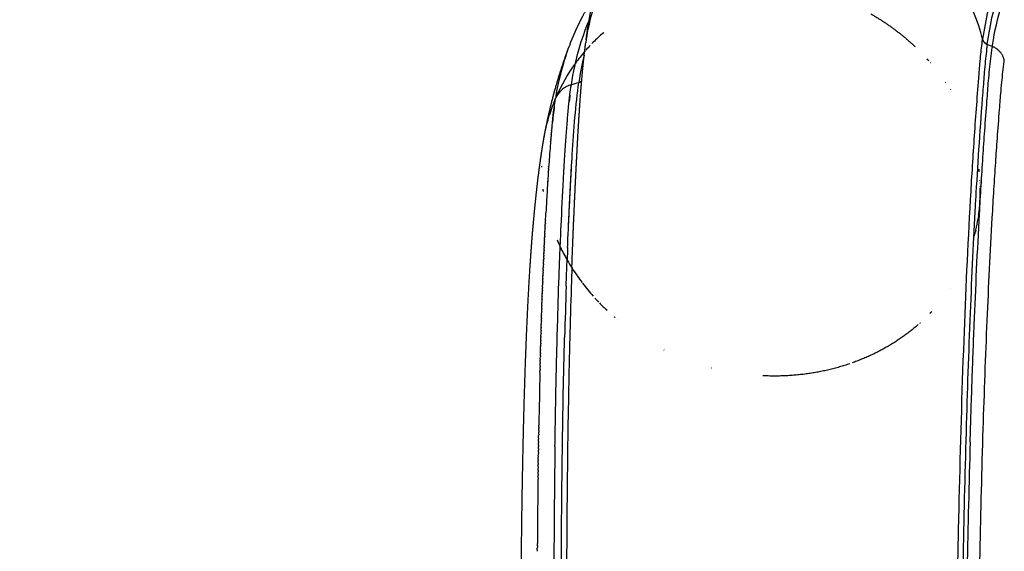
# Model space of a CAD drawing. Units: millimetres. Extents: x -3426 to 23375, y -194 to 17657.
# Drawn here: x 8740 to 8987, y 12571 to 12705 of the extents above; entities that cross this region are included whole.
import ezdxf

# ---------------------------------------------------------------- set-up
doc = ezdxf.new("R2010")
doc.units = ezdxf.units.MM
doc.dimstyles.new('Qitele', dxfattribs={"dimscale": 85, "dimtxt": 4, "dimasz": 5, "dimexe": 4, "dimexo": 0, "dimgap": 3, "dimtad": 1, "dimdec": 0, "dimrnd": 10, "dimzin": 1, "dimtxsty": 'Standard', "dimblk": 'OBLIQUE', "dimcen": 5, "dimdle": 4, "dimclrd": 256, "dimclre": 256, "dimclrt": 256, "dimadec": 0, "dimazin": 0, "dimtfac": 1, "dimtdec": 0, "dimtmove": 0, "dimatfit": 3, "dimldrblk": 'OBLIQUE', "dimfxl": 6, "dimfxlon": 1, "dimlwd": 40, "dimlwe": 30, "dimarcsym": 0})

# ---------------------------------------------------------------- blocks, each defined once
blk = doc.blocks.new('_Oblique')
at = {"color": 0, "linetype": 'ByBlock', "lineweight": -2}
blk.add_line((-0.5, -0.5), (0.5, 0.5), dxfattribs=at)
blk = doc.blocks.new('*D9')
at = {"lineweight": 30, "transparency": 16777216}
for p, q in [((4477.45, 14863.5), (4477.45, 15713.5)), ((16431.95, 14863.5), (16431.95, 15713.5))]:
    blk.add_line(p, q, dxfattribs=at)
at = {"lineweight": 40, "transparency": 16777216}
blk.add_line((4137.45, 15373.5), (16771.95, 15373.5), dxfattribs=at)
at = {"layer": 'Defpoints', "color": 0, "transparency": 16777216}
for p in [(16431.95, 15373.5), (4477.45, 7553.62), (16431.95, 7239.15)]:
    blk.add_point(p, dxfattribs=at)
at = {"lineweight": 40, "transparency": 16777216, "xscale": 425, "yscale": 425, "zscale": 425, "rotation": 180}
blk.add_blockref('_Oblique', (4477.45, 15373.5), dxfattribs=at)
at = {"lineweight": 40, "transparency": 16777216, "xscale": 425, "yscale": 425, "zscale": 425}
blk.add_blockref('_Oblique', (16431.95, 15373.5), dxfattribs=at)
at = {"transparency": 16777216, "insert": (10454.7, 15850.51), "char_height": 425, "attachment_point": 5}
blk.add_mtext('11950', dxfattribs=at)
blk = doc.blocks.new('*D10')
at = {"lineweight": 30, "transparency": 16777216}
for p, q in [((2977.45, 15999.04), (2977.45, 16849.04)), ((17931.95, 15999.04), (17931.95, 16849.04))]:
    blk.add_line(p, q, dxfattribs=at)
at = {"lineweight": 40, "transparency": 16777216}
blk.add_line((2637.45, 16509.04), (18271.95, 16509.04), dxfattribs=at)
at = {"layer": 'Defpoints', "color": 0, "transparency": 16777216}
for p in [(17931.95, 16509.04), (2977.45, 8160.51), (17931.95, 8080.75)]:
    blk.add_point(p, dxfattribs=at)
at = {"lineweight": 40, "transparency": 16777216, "xscale": 425, "yscale": 425, "zscale": 425, "rotation": 180}
blk.add_blockref('_Oblique', (2977.45, 16509.04), dxfattribs=at)
at = {"lineweight": 40, "transparency": 16777216, "xscale": 425, "yscale": 425, "zscale": 425}
blk.add_blockref('_Oblique', (17931.95, 16509.04), dxfattribs=at)
at = {"transparency": 16777216, "insert": (10454.7, 16986.05), "char_height": 425, "attachment_point": 5}
blk.add_mtext('14950', dxfattribs=at)
blk = doc.blocks.new('*D11')
at = {"lineweight": 40, "transparency": 16777216}
blk.add_line((1334.19, 15266.2), (1334.19, 813.37), dxfattribs=at)
at = {"lineweight": 30, "transparency": 16777216}
for p, q in [((1844.19, 14926.2), (994.19, 14926.2)), ((1844.19, 1153.37), (994.19, 1153.37))]:
    blk.add_line(p, q, dxfattribs=at)
at = {"layer": 'Defpoints', "color": 0, "transparency": 16777216}
for p in [(8873.26, 14926.2), (1334.19, 1153.37), (7356.19, 1153.37)]:
    blk.add_point(p, dxfattribs=at)
at = {"lineweight": 40, "transparency": 16777216, "xscale": 425, "yscale": 425, "zscale": 425}
for p, rotation in [((1334.19, 14926.2), 90), ((1334.19, 1153.37), 270)]:
    blk.add_blockref('_Oblique', p, dxfattribs=dict(at, rotation=rotation))
at = {"transparency": 16777216, "insert": (857.18, 8152.26), "char_height": 425, "attachment_point": 5, "rotation": 90}
blk.add_mtext('13770', dxfattribs=at)

msp = doc.modelspace()

# ---------------------------------------------------------------- linework, layer by layer
for p, q in [((8984.37, 12697.91), (8983.1, 12698.42)), ((8877.56, 12640.85), (8877.56, 12640.86)), ((8877.5, 12639.33), (8877.5, 12639.34)), ((8877.53, 12640.09), (8877.53, 12640.1)), ((8878.79, 12639.89), (8878.79, 12639.89)), ((8878.82, 12640.67), (8878.82, 12640.66))]:
    msp.add_line(p, q)
for centre, radius, start, end in [((8918.02, 12665.59), 47.49, 131.7557, 135.8975), ((8943.45, 12673.24), 69.75, 159.1863, 159.1892), ((8935.86, 12676.13), 61.63, 158.6859, 159.1911), ((8917.36, 12666.23), 46.57, 136.6845, 138.6517), ((8939.69, 12674.84), 65.67, 161.7243, 167.6145), ((8916.75, 12666.75), 45.76, 139.1737, 143.8493), ((8915.61, 12667.55), 44.37, 143.8665, 156.6128), ((8926.87, 12657.3), 55.66, 41.6741, 42.3477), ((8927.14, 12657.53), 55.3, 40.9423, 40.9626), ((8880.54, 12682.13), 6.46, 117.6652, 121.5016), ((8829.73, 12853.05), 171.86, 286.5751, 287.2305), ((8880, 12690.74), 1.98, 288.576, 312.9965), ((8880.05, 12690.66), 1.89, 300.3857, 308.9277), ((10954.89, 12536.13), 1979.9, 175.54262, 175.5432), ((8951.12, 12672.4), 77.36, 169.6019, 170.6929), ((9003.62, 12670.45), 126.15, 173.0522, 173.79), ((8914.86, 12667.9), 43.54, 156.9997, 162.8434), ((9010.59, 12664.52), 137.35, 172.31, 174.1656), ((8914.76, 12667.93), 43.44, 163.2121, 163.2143), ((8914.77, 12667.93), 43.44, 166.9113, 166.9145), ((8914.76, 12667.93), 43.44, 166.5403, 166.5434), ((8914.76, 12667.93), 43.43, 166.1695, 166.1725), ((8914.76, 12667.93), 43.43, 165.7989, 165.8019), ((8914.75, 12667.93), 43.43, 165.4286, 165.4314), ((8914.75, 12667.93), 43.43, 164.6913, 165.0585), ((8914.75, 12667.93), 43.43, 165.0585, 165.0612), ((8914.75, 12667.93), 43.43, 164.6886, 164.6913), ((8914.75, 12667.93), 43.43, 164.319, 164.3216), ((8914.75, 12667.93), 43.43, 163.9498, 163.9522), ((8914.76, 12667.93), 43.43, 163.5808, 163.5831), ((8914.82, 12667.92), 43.5, 169.141, 169.1447), ((8914.81, 12667.92), 43.49, 168.769, 168.7727), ((8914.8, 12667.92), 43.48, 168.3972, 168.4007), ((8914.79, 12667.92), 43.47, 168.0255, 168.029), ((8914.78, 12667.92), 43.46, 167.6539, 167.6573), ((8914.77, 12667.93), 43.45, 167.2825, 167.2858), ((9284.15, 12639.31), 412.07, 175.2213, 175.9621), ((9180.31, 12644.79), 308.1, 175.9604, 176.8137), ((9375.5, 12632.42), 503.68, 176.1954, 176.6209), ((8935.97, 12661.72), 45.39, 6.043, 6.8349), ((8936.5, 12661.77), 44.85, 3.1882, 3.2721), ((8936.56, 12661.77), 44.79, 2.7989, 2.8766), ((8936.62, 12661.78), 44.73, 2.4086, 2.4813), ((8936.68, 12661.78), 44.68, 2.0174, 2.0861), ((8936.73, 12661.78), 44.62, 1.6254, 1.691), ((9766.81, 12609.75), 895.65, 176.66108, 176.96551), ((8937.35, 12661.78), 44.01, 352.0021, 0.9176), ((8936.79, 12661.78), 44.57, 1.2326, 1.2961), ((10988.71, 12543.96), 2119.31, 176.94691, 176.94801), ((10033.08, 12594.89), 1162.33, 177.10495, 177.10703), ((10029.31, 12595.09), 1158.56, 177.07303, 177.07427), ((8937.85, 12661.71), 43.5, 347.0454, 350.7516), ((10048.83, 12594.12), 1178.11, 177.23308, 177.23858), ((10044.79, 12594.31), 1174.05, 177.20098, 177.20561), ((10040.81, 12594.51), 1170.07, 177.16892, 177.1727), ((10036.91, 12594.7), 1166.16, 177.13691, 177.13983), ((8937.92, 12661.7), 43.43, 344.9692, 346.179), ((10065.73, 12593.32), 1195.02, 177.36193, 177.37091), ((10061.4, 12593.52), 1190.69, 177.32966, 177.33776), ((10057.14, 12593.72), 1186.42, 177.29742, 177.30466), ((10052.95, 12593.92), 1182.23, 177.26523, 177.2716), ((8920.94, 12669.13), 49.81, 203.3281, 205.4738), ((8937.89, 12661.71), 43.46, 342.0542, 342.0773), ((8937.92, 12661.7), 43.43, 343.7209, 343.9163), ((8937.92, 12661.7), 43.43, 344.1372, 344.3031), ((8937.92, 12661.7), 43.43, 344.5533, 344.6768), ((8921.84, 12669.57), 50.82, 205.5857, 209.68), ((10255.62, 12590.64), 1378.98, 177.63486, 177.76535), ((8922.81, 12670.11), 51.93, 209.7287, 212.3274), ((8923.52, 12670.57), 52.77, 212.343, 214.7839), ((10300.32, 12588.97), 1423.71, 178.00344, 178.00392), ((10556.99, 12582.54), 1679.17, 178.06907, 178.50879), ((8924.2, 12671.04), 53.59, 214.8907, 217.0599), ((8924.86, 12671.54), 54.43, 217.2753, 219.5465), ((10527.55, 12581.44), 1651.06, 178.04405, 178.48862), ((8925.44, 12672.02), 55.18, 219.5558, 221.6762), ((8936.55, 12662.42), 44.98, 325.833, 325.8882), ((8926.06, 12672.57), 56.01, 222.3484, 223.7436), ((8926.62, 12673.11), 56.79, 224.0149, 226.729), ((8935.08, 12663.62), 46.88, 315.9048, 316.6858), ((8927.63, 12674.23), 58.3, 230.0898, 230.1127), ((10774.98, 12576.58), 1897.25, 178.50015, 178.5014), ((10749, 12575.31), 1872.6, 178.47961, 178.4807), ((8929.47, 12676.97), 61.6, 243.4563, 243.5197), ((11048.11, 12563.59), 2177.87, 178.61531, 178.96229), ((8929.86, 12677.9), 62.61, 255.2323, 255.2894), ((11819.84, 12551.56), 2949.7, 179.26416, 179.57018), ((12116.71, 12554.99), 3239.17, 179.53848, 179.54186)]:
    msp.add_arc(centre, radius, start, end)
for points, weights, degree, knots in [([(8882.45, 12699.53), (8882.68, 12701.22), (8882.94, 12702.92), (8883.24, 12704.61), (8883.56, 12706.47), (8883.92, 12708.33), (8884.32, 12710.17), (8885.1, 12713.72), (8886.03, 12717.23), (8887.13, 12720.69), (8888.49, 12724.97), (8890.08, 12729.09), (8891.89, 12733.05), (8892.91, 12735.29), (8894.01, 12737.49), (8895.19, 12739.65), (8898.42, 12745.61), (8902.22, 12751.26), (8906.51, 12756.62), (8908.6, 12759.24), (8910.8, 12761.77), (8915.35, 12766.62), (8917.69, 12768.94), (8920.1, 12771.18), (8924.78, 12775.53), (8929.75, 12779.59), (8934.93, 12783.41), (8939.94, 12787.12), (8945.19, 12790.62), (8950.61, 12793.96), (8952.87, 12795.36), (8955.16, 12796.73), (8957.46, 12798.07), (8960.65, 12799.91), (8963.86, 12801.71), (8967.1, 12803.45), (8972.68, 12806.47), (8978.48, 12809.42), (8984.48, 12812.36), (8990.38, 12815.25), (8996.48, 12818.13), (9002.78, 12821.02), (9008.99, 12823.87), (9015.4, 12826.74), (9021.99, 12829.65), (9025.29, 12831.11), (9028.6, 12832.56), (9031.91, 12834), (9035.29, 12835.47), (9038.67, 12836.94), (9042.05, 12838.4), (9048.86, 12841.35), (9055.82, 12844.34), (9062.92, 12847.39), (9070.11, 12850.48), (9077.3, 12853.58), (9084.49, 12856.68), (9091.89, 12859.87), (9099.28, 12863.07), (9106.66, 12866.29), (9110.42, 12867.93), (9114.18, 12869.57), (9117.94, 12871.22), (9121.73, 12872.88), (9125.51, 12874.55), (9129.3, 12876.23), (9131.21, 12877.07), (9133.11, 12877.92), (9135.02, 12878.76), (9136.93, 12879.61), (9138.85, 12880.46), (9140.76, 12881.32), (9144.59, 12883.02), (9148.42, 12884.74), (9152.24, 12886.47)], [1, 0.999896399947, 0.999896399947, 1, 0.999835103648, 0.999835103648, 1, 0.999290673578, 0.999290673578, 1, 1, 1, 1, 0.999603782931, 0.999603782931, 1, 1, 1, 1, 1, 1, 1, 1, 1, 1, 1, 1, 1, 1, 1, 0.999938139983, 0.999938139983, 1, 0.99991910783, 0.99991910783, 1, 1, 1, 1, 1, 1, 1, 1, 1, 1, 0.999998453069, 0.999998453069, 1, 0.99999928825, 0.99999928825, 1, 1, 1, 1, 0.999999864102, 0.999999864102, 1, 0.999998847023, 0.999998847023, 1, 0.999999507104, 0.999999507104, 1, 0.999999322651, 0.999999322651, 1, 0.999999856111, 0.999999856111, 1, 0.999999688944, 0.999999688944, 1, 0.999998263614, 0.999998263614, 1], 3, [0, 0, 0, 0, 5.141659, 5.141659, 5.141659, 10.812784, 10.812784, 10.812784, 21.704259, 21.704259, 21.704259, 42.186659, 42.186659, 42.186659, 49.562463, 49.562463, 49.562463, 80.947326, 80.947326, 80.947326, 96.298484, 96.298484, 111.375174, 111.375174, 111.375174, 140.746003, 140.746003, 140.746003, 169.222317, 169.222317, 169.222317, 177.209926, 177.209926, 177.209926, 188.247281, 188.247281, 188.247281, 215.457808, 215.457808, 215.457808, 242.215549, 242.215549, 242.215549, 268.607293, 268.607293, 268.607293, 279.445816, 279.445816, 279.445816, 290.498767, 290.498767, 290.498767, 316.405439, 316.405439, 316.405439, 339.89638, 339.89638, 339.89638, 364.056449, 364.056449, 364.056449, 376.364221, 376.364221, 376.364221, 388.780685, 388.780685, 388.780685, 395.040157, 395.040157, 395.040157, 401.319696, 401.319696, 401.319696, 413.907187, 413.907187, 413.907187, 413.907187]), ([(8878.65, 12699.04), (8879.04, 12700.02), (8879.46, 12700.98), (8879.94, 12702.1), (8880.47, 12703.2), (8880.99, 12704.3), (8881.56, 12705.38), (8882.68, 12707.54), (8883.96, 12709.61), (8884.14, 12709.9), (8884.33, 12710.19)], [1, 0.99988380157, 1, 0.999839584754, 1, 0.999835480854, 1, 0.999350022558, 1, 0.999987361089, 1], 2, [0, 0, 0, 2.10286, 2.10286, 4.542979, 4.542979, 6.978079, 6.978079, 11.839582, 11.839582, 12.525888, 12.525888, 12.525888]), ([(8872.16, 12676.44), (8872.85, 12679.99), (8873.72, 12683.5), (8874.64, 12687.21), (8875.78, 12690.87), (8876.83, 12694.22), (8878.06, 12697.51)], [1, 0.999653786311, 1, 0.999566830342, 1, 0.9996126492, 1], 2, [0, 0, 0, 7.229954, 7.229954, 14.879202, 14.879202, 21.905149, 21.905149, 21.905149]), ([(8878.89, 12642.54), (8879, 12645.56), (8879.12, 12648.58), (8879.24, 12651.6), (8879.41, 12655.6), (8879.59, 12659.59), (8879.78, 12663.58), (8879.96, 12667.39), (8880.16, 12671.2), (8880.37, 12675), (8880.48, 12676.9), (8880.59, 12678.8), (8880.72, 12680.7), (8880.84, 12682.6), (8880.97, 12684.5), (8881.12, 12686.41), (8881.42, 12690.37), (8881.8, 12694.52), (8882.36, 12698.84)], [1, 0.999997575476, 0.999997575476, 1, 0.999996602559, 0.999996602559, 1, 0.999993696235, 0.999993696235, 1, 0.999994127553, 0.999994127553, 1, 0.999988926737, 0.999988926737, 1, 1, 1, 1], 3, [0, 0, 0, 0, 9.065236, 9.065236, 9.065236, 21.058111, 21.058111, 21.058111, 32.492593, 32.492593, 32.492593, 38.197343, 38.197343, 38.197343, 43.920234, 43.920234, 43.920234, 63.008702, 63.008702, 63.008702, 63.008702]), ([(8983.1, 12698.42), (8983.1, 12698.43), (8983.1, 12698.44), (8983.1, 12698.45), (8982.5, 12698.7), (8982.08, 12699.14), (8981.94, 12699.7)], [1, 1, 1, 1, 0.927038008112, 0.92703776762, 0.999999278523], 3, [0.9445646, 0.9445646, 0.9445646, 0.9445646, 0.9446232, 0.9446232, 0.9446232, 1.8890749, 1.8890749, 1.8890749, 1.8890749]), ([(8984.37, 12697.91), (8984.37, 12697.96), (8984.38, 12698.01), (8984.4, 12698.13), (8984.41, 12698.18), (8984.42, 12698.24)], [0.999999999405, 0.999999999406, 0.999999999406, 0.999999999406, 0.999999999406, 0.999999999407], 3, [2.0730735, 2.0730735, 2.0730735, 2.0730735, 2.3760401, 2.3760401, 2.7154744, 2.7154744, 2.7154744, 2.7154744]), ([(8880.64, 12688.9), (8880.64, 12688.9), (8880.64, 12688.9), (8880.64, 12688.9), (8880.9, 12688.99), (8881.15, 12689.13), (8881.35, 12689.32)], [0.999999987988, 0.999999987988, 0.999999987988, 0.999999987988, 0.985050837988, 0.985050837988, 0.999999987988], 3, [0.9993096, 0.9993096, 0.9993096, 0.9993096, 1, 1, 1, 1.841247, 1.841247, 1.841247, 1.841247]), ([(8866.67, 12458.52), (8866.61, 12462.6), (8866.56, 12466.67), (8866.51, 12470.77), (8866.46, 12474.87), (8866.36, 12482.99), (8866.28, 12491.12), (8866.13, 12507.03), (8866.08, 12522.94), (8866.03, 12538.19), (8866.1, 12553.44), (8866.17, 12567.73), (8866.38, 12582.03), (8866.48, 12588.73), (8866.62, 12595.44), (8866.75, 12601.82), (8866.92, 12608.2), (8867.09, 12614.25), (8867.31, 12620.3), (8867.52, 12626.07), (8867.8, 12631.82), (8868.06, 12637.34), (8868.42, 12642.85), (8868.5, 12644.19), (8868.6, 12645.53), (8868.68, 12646.71), (8868.77, 12647.9), (8868.87, 12649.45), (8869.01, 12651.01), (8869.12, 12652.3), (8869.24, 12653.58), (8869.47, 12656.21), (8869.74, 12658.84), (8870.01, 12661.49), (8870.32, 12664.13), (8870.65, 12666.93), (8871.05, 12669.71), (8871.26, 12671.2), (8871.5, 12672.68), (8871.76, 12674.27), (8872.05, 12675.86)], [1, 0.99999987807, 1, 0.999999854117, 1, 0.999999229659, 1, 0.999995039218, 1, 0.999991778861, 1, 0.999987878411, 1, 0.999995801853, 1, 0.999993837192, 1, 0.999990213621, 1, 0.999981536008, 1, 0.999968143599, 1, 0.999997803814, 1, 0.999999960051, 1, 0.999959358543, 1, 0.999998323365, 1, 0.999978569595, 1, 0.999968317382, 1, 0.999925405265, 1, 0.999962801913, 1, 0.999930027938, 1], 2, [0, 0, 0, 8.153529, 8.153529, 16.347264, 16.347264, 32.604897, 32.604897, 64.428009, 64.428009, 94.922375, 94.922375, 123.514019, 123.514019, 136.924078, 136.924078, 149.688575, 149.688575, 161.80171, 161.80171, 173.331897, 173.331897, 184.377973, 184.377973, 187.059192, 187.059192, 189.438866, 189.438866, 192.553474, 192.553474, 195.140564, 195.140564, 200.418388, 200.418388, 205.744559, 205.744559, 211.373041, 211.373041, 214.37046, 214.37046, 217.60192, 217.60192, 217.60192])]:
    msp.add_rational_spline(points, weights, degree=degree, knots=knots)
for points, knots in [([(9119.75, 12811.84), (9115.58, 12809.73), (9107.64, 12805.71), (9093.73, 12798.61), (9079, 12790.98), (9063.83, 12782.89), (9050.91, 12775.69), (9039.68, 12769.08), (9029.79, 12762.83), (9021.15, 12756.86), (9013.47, 12751), (9006.74, 12745.18), (9000.78, 12739.23), (8995.73, 12733.23), (8991.48, 12727.09), (8988.01, 12720.77), (8985.24, 12714.11), (8983.18, 12707.07), (8982.28, 12702.19), (8981.94, 12699.7)], [0, 0, 0, 0, 14.014882, 26.68746, 46.858525, 63.766161, 78.294065, 91.223971, 102.831526, 113.412758, 122.714617, 131.794186, 140.080811, 147.973451, 155.298244, 162.457451, 169.567563, 176.895485, 184.439943, 184.439943, 184.439943, 184.439943]), ([(8983.1, 12698.45), (8983.45, 12700.98), (8984.35, 12705.94), (8986.4, 12712.97), (8989.15, 12719.66), (8992.63, 12726.08), (8996.96, 12732.38), (9002.06, 12738.47), (9007.92, 12744.4), (9014.71, 12750.35), (9022.26, 12756.21), (9030.96, 12762.31), (9040.68, 12768.57), (9052.1, 12775.42), (9065.13, 12782.81), (9080.35, 12791.06), (9098.77, 12800.75), (9112.24, 12807.7), (9119.87, 12811.61)], [0, 0, 0, 0, 7.657063, 15.096919, 21.931498, 29.347646, 36.947279, 44.851269, 53.155281, 61.931682, 71.92114, 81.815689, 93.820487, 106.578369, 121.781006, 138.748794, 158.502916, 184.222469, 184.222469, 184.222469, 184.222469]), ([(8981.94, 12699.7), (8979.74, 12708.64), (8968.73, 12726.25), (8938.71, 12739.48), (8905.81, 12734.92), (8886.58, 12717.13), (8882.96, 12703.44), (8882.36, 12698.84)], [0.032131, 0.032131, 0.032131, 0.032131, 1, 2, 3, 4, 4.488429, 4.488429, 4.488429, 4.488429]), ([(8878.76, 12688.32), (8879.24, 12691.46), (8879.88, 12694.44), (8881.4, 12699.74), (8882.23, 12702.1), (8883.19, 12704.37)], [0.00000021, 0.00000021, 0.00000021, 0.00000021, 0.03125, 0.03125, 0.05793744, 0.05793744, 0.05793744, 0.05793744]), ([(8978.81, 12598.71), (8978.96, 12603.73), (8979.27, 12613.54), (8979.98, 12632.61), (8980.87, 12651.41), (8981.84, 12667.64), (8982.49, 12677.09), (8982.9, 12682.64), (8983.22, 12686.79), (8983.43, 12689.41), (8983.74, 12693.02), (8984.06, 12695.8), (8984.32, 12697.62)], [0, 0, 0, 0, 15.067052, 29.453619, 57.245306, 71.526379, 78.225549, 85.664165, 88.223989, 90.702623, 93.559341, 99.090152, 99.090152, 99.090152, 99.090152]), ([(8983.1, 12698.42), (8982.99, 12697.64), (8982.79, 12696.03), (8982.53, 12693.47), (8982.33, 12691.14), (8982.15, 12688.78), (8981.71, 12683.09), (8981.03, 12673.8), (8980.51, 12665.36), (8980.27, 12661.2)], [0, 0, 0, 0, 2.361555, 4.885008, 7.704721, 9.387045, 11.981418, 24.820764, 37.336763, 37.336763, 37.336763, 37.336763]), ([(8980.97, 12690), (8981.02, 12690.54), (8981.09, 12691.53), (8981.24, 12693.33), (8981.49, 12696.02), (8981.74, 12698.25), (8981.93, 12699.67)], [0, 0, 0, 0, 1.608078, 2.971518, 5.416839, 9.712853, 9.712853, 9.712853, 9.712853]), ([(8981.93, 12699.67), (8981.94, 12699.68), (8981.94, 12699.69), (8981.94, 12699.7), (8981.94, 12699.7), (8981.94, 12699.7), (8981.94, 12699.7)], [11.51391058537, 11.51391058537, 11.51391058537, 11.51391058537, 11.51396958899, 11.51396958899, 11.51396958899, 11.51396964865, 11.51396964865, 11.51396964865, 11.51396964865]), ([(8980.16, 12463.08), (8980.2, 12475.74), (8980.31, 12500.81), (8980.66, 12536.81), (8981.23, 12570.48), (8982, 12600.81), (8983.01, 12628.78), (8983.99, 12648.77), (8984.77, 12661.96), (8985.2, 12668.58), (8985.67, 12675.24), (8986.06, 12680.47), (8986.35, 12684.21), (8986.53, 12686.5), (8986.82, 12689.69), (8987.13, 12692.38), (8987.38, 12694.1)], [0, 0, 0, 0, 38.006557, 75.190078, 108.005691, 139.033613, 166.216559, 191.963433, 199.062424, 205.87199, 211.854516, 219.106772, 221.60738, 223.087597, 226.005369, 231.215418, 231.215418, 231.215418, 231.215418]), ([(8874.65, 12597.65), (8874.72, 12602.75), (8874.9, 12612.77), (8875.24, 12626.96), (8875.59, 12638.03), (8875.91, 12646.42), (8876.26, 12654.53), (8876.65, 12662.63), (8877.09, 12670.03), (8877.41, 12674.93), (8877.73, 12679.05), (8878.05, 12682.62), (8878.38, 12685.65), (8878.63, 12687.49), (8878.76, 12688.32)], [0, 0, 0, 0, 15.282277, 30.083789, 42.583824, 48.489521, 55.284132, 66.927762, 72.82435, 77.528657, 81.647413, 85.228806, 88.278421, 90.799192, 90.799192, 90.799192, 90.799192]), ([(8877.17, 12687.64), (8876.88, 12687.46), (8876.6, 12687.25), (8875.66, 12686.44), (8875.12, 12685.71), (8874.78, 12684.91)], [2.171173, 2.171173, 2.171173, 2.171173, 2.358673, 2.358673, 2.858673, 2.858673, 2.858673, 2.858673]), ([(8878.98, 12670.8), (8879.18, 12674.01), (8879.41, 12677.11), (8879.92, 12683.16), (8880.22, 12686.12), (8880.63, 12688.86), (8880.63, 12688.87), (8880.63, 12688.88), (8880.64, 12688.9)], [0.875, 0.875, 0.875, 0.875, 0.9375, 0.9375, 1, 1, 1, 1.0000878, 1.0000878, 1.0000878, 1.0000878]), ([(8975.28, 12538.55), (8975.38, 12546.42), (8975.6, 12561.7), (8976.18, 12590.25), (8977.12, 12622.73), (8978.48, 12652.8), (8979.82, 12674.72), (8980.57, 12684.85), (8980.97, 12689.98)], [0, 0, 0, 0, 23.618212, 45.836545, 85.678794, 121.102289, 136.126055, 151.567983, 151.567983, 151.567983, 151.567983]), ([(8878.06, 12653.25), (8878.1, 12654.08), (8878.18, 12655.72), (8878.34, 12659.04), (8878.59, 12664.06), (8878.83, 12668.27), (8878.98, 12670.8)], [0, 0, 0, 0, 2.494106, 4.943372, 9.969303, 17.579092, 17.579092, 17.579092, 17.579092]), ([(8877.82, 12647.55), (8877.85, 12648.27), (8877.88, 12648.99), (8878.18, 12656.15), (8878.47, 12662.17), (8878.8, 12667.75)], [0.7382812, 0.7382812, 0.7382812, 0.7382812, 0.75, 0.75, 0.8554687, 0.8554687, 0.8554687, 0.8554687]), ([(8980.18, 12659.69), (8979.94, 12655.39), (8979.47, 12646.47), (8978.63, 12627.66), (8977.75, 12602.22), (8976.96, 12569.12), (8976.62, 12545.89), (8976.47, 12533.59)], [0, 0, 0, 0, 12.896302, 26.813219, 56.473122, 89.257831, 126.16211, 126.16211, 126.16211, 126.16211]), ([(8878.38, 12626.19), (8878.32, 12623.95), (8878.21, 12619.38), (8878.01, 12610.01), (8877.73, 12592.6), (8877.6, 12577.49), (8877.56, 12567.21)], [0, 0, 0, 0, 6.748028, 13.685731, 28.129847, 58.995428, 58.995428, 58.995428, 58.995428]), ([(8876.23, 12566.29), (8876.24, 12568.89), (8876.27, 12574.17), (8876.35, 12584.41), (8876.54, 12601.36), (8876.81, 12615.64), (8877.06, 12624.96)], [0, 0, 0, 0, 7.812558, 15.820794, 30.731017, 58.673439, 58.673439, 58.673439, 58.673439]), ([(8978.81, 12598.71), (8978.22, 12578.2), (8977.8, 12556.12), (8977.51, 12533.19), (8977.51, 12533.01), (8977.51, 12532.83)], [3.7261466, 3.7261466, 3.7261466, 3.7261466, 3.9761466, 3.9761466, 3.9781002, 3.9781002, 3.9781002, 3.9781002]), ([(8874.65, 12597.65), (8874.59, 12593.5), (8874.49, 12585.22), (8874.35, 12567.8), (8874.31, 12544.38), (8874.45, 12513.82), (8874.67, 12492.4), (8874.8, 12481.13)], [0, 0, 0, 0, 12.461763, 24.857098, 52.258767, 82.702238, 116.530671, 116.530671, 116.530671, 116.530671])]:
    msp.add_open_spline(points, degree=3, knots=knots)
for points in [[(8984.42, 12698.24), (8984.95, 12701.72), (8985.7, 12705.06), (8986.67, 12708.27)], [(8875.03, 12686.36), (8875.79, 12690.49), (8876.86, 12694.36), (8878.25, 12698.02)], [(8878.45, 12698.53), (8878.46, 12698.57), (8878.48, 12698.6), (8878.49, 12698.64)], [(8878.49, 12698.64), (8878.54, 12698.77), (8878.6, 12698.91), (8878.65, 12699.04)], [(8984.37, 12697.91), (8984.35, 12697.81), (8984.34, 12697.72), (8984.32, 12697.62)], [(8881.98, 12695.72), (8881.44, 12693.52), (8880.99, 12691.25), (8880.64, 12688.9)], [(8878.76, 12688.32), (8878.34, 12688.23), (8877.93, 12688.05), (8877.55, 12687.85)], [(8873.9, 12677.92), (8874.14, 12680.32), (8874.45, 12682.86), (8874.78, 12684.91)], [(8873.9, 12677.92), (8873.89, 12677.79), (8873.87, 12677.66), (8873.86, 12677.52)], [(8873.64, 12675.18), (8873.65, 12675.23), (8873.65, 12675.27), (8873.65, 12675.31)], [(8873.69, 12675.74), (8873.68, 12675.6), (8873.67, 12675.46), (8873.65, 12675.31)], [(8873.69, 12675.74), (8873.7, 12675.78), (8873.7, 12675.83), (8873.7, 12675.87)], [(8873.74, 12676.3), (8873.73, 12676.15), (8873.72, 12676.01), (8873.7, 12675.87)], [(8873.74, 12676.3), (8873.75, 12676.34), (8873.75, 12676.38), (8873.75, 12676.42)], [(8873.79, 12676.83), (8873.78, 12676.69), (8873.77, 12676.56), (8873.75, 12676.42)], [(8873.79, 12676.83), (8873.8, 12676.88), (8873.8, 12676.93), (8873.81, 12676.97)], [(8873.85, 12677.37), (8873.83, 12677.24), (8873.82, 12677.11), (8873.81, 12676.97)], [(8873.85, 12677.37), (8873.85, 12677.42), (8873.86, 12677.47), (8873.86, 12677.52)], [(8873.54, 12674.06), (8873.53, 12673.92), (8873.52, 12673.78), (8873.51, 12673.64)], [(8873.54, 12674.06), (8873.55, 12674.11), (8873.55, 12674.15), (8873.56, 12674.2)], [(8873.59, 12674.62), (8873.58, 12674.48), (8873.57, 12674.34), (8873.56, 12674.2)], [(8873.59, 12674.62), (8873.6, 12674.67), (8873.6, 12674.71), (8873.6, 12674.76)], [(8873.64, 12675.18), (8873.63, 12675.04), (8873.62, 12674.9), (8873.6, 12674.76)], [(8873.06, 12667.74), (8873.06, 12667.79), (8873.06, 12667.85), (8873.07, 12667.91)], [(8873.1, 12668.32), (8873.09, 12668.19), (8873.08, 12668.05), (8873.07, 12667.91)], [(8872.97, 12666.49), (8872.98, 12666.57), (8872.98, 12666.65), (8872.99, 12666.74)], [(8873.02, 12667.15), (8873.01, 12667.01), (8873, 12666.87), (8872.99, 12666.74)], [(8873.02, 12667.15), (8873.02, 12667.21), (8873.02, 12667.26), (8873.03, 12667.32)], [(8873.06, 12667.74), (8873.05, 12667.6), (8873.04, 12667.46), (8873.03, 12667.32)], [(8980.27, 12661.2), (8980.24, 12660.7), (8980.21, 12660.19), (8980.18, 12659.69)], [(8872.26, 12654.24), (8872.3, 12654.9), (8872.33, 12655.54), (8872.36, 12656.19)], [(8872.4, 12656.8), (8872.39, 12656.59), (8872.38, 12656.39), (8872.36, 12656.19)], [(8872.42, 12657.16), (8872.41, 12657.05), (8872.41, 12656.94), (8872.4, 12656.84)], [(8872.2, 12652.95), (8872.21, 12653.15), (8872.22, 12653.36), (8872.23, 12653.56)], [(8872.23, 12653.6), (8872.24, 12653.81), (8872.25, 12654.01), (8872.26, 12654.22)], [(8872.07, 12650.32), (8872.08, 12650.51), (8872.09, 12650.69), (8872.1, 12650.87)], [(8872.1, 12650.99), (8872.11, 12651.17), (8872.12, 12651.36), (8872.13, 12651.55)], [(8872.13, 12651.64), (8872.14, 12651.84), (8872.15, 12652.03), (8872.16, 12652.22)], [(8872.17, 12652.3), (8872.18, 12652.5), (8872.19, 12652.69), (8872.2, 12652.89)], [(8871.95, 12647.65), (8871.95, 12647.81), (8871.96, 12647.97), (8871.97, 12648.13)], [(8871.98, 12648.32), (8871.98, 12648.49), (8871.99, 12648.66), (8872, 12648.82)], [(8872.01, 12648.99), (8872.02, 12649.17), (8872.02, 12649.34), (8872.03, 12649.51)], [(8872.04, 12649.66), (8872.05, 12649.84), (8872.06, 12650.02), (8872.06, 12650.19)], [(8871.85, 12645.58), (8871.86, 12645.73), (8871.87, 12645.89), (8871.87, 12646.04)], [(8871.88, 12646.29), (8871.88, 12646.21), (8871.88, 12646.13), (8871.87, 12646.04)], [(8871.88, 12646.29), (8871.89, 12646.44), (8871.9, 12646.59), (8871.9, 12646.74)], [(8871.91, 12646.97), (8871.91, 12646.9), (8871.91, 12646.82), (8871.9, 12646.74)], [(8871.91, 12646.97), (8871.92, 12647.13), (8871.93, 12647.28), (8871.94, 12647.44)], [(8871.95, 12647.65), (8871.94, 12647.58), (8871.94, 12647.51), (8871.94, 12647.44)], [(8871.73, 12642.7), (8871.74, 12642.87), (8871.74, 12643.04), (8871.75, 12643.21)], [(8871.76, 12643.42), (8871.76, 12643.35), (8871.75, 12643.28), (8871.75, 12643.21)], [(8871.76, 12643.42), (8871.77, 12643.59), (8871.77, 12643.76), (8871.78, 12643.92)], [(8871.79, 12644.14), (8871.79, 12644.07), (8871.78, 12644), (8871.78, 12643.92)], [(8871.79, 12644.14), (8871.8, 12644.31), (8871.8, 12644.47), (8871.81, 12644.63)], [(8871.82, 12644.86), (8871.82, 12644.79), (8871.82, 12644.71), (8871.81, 12644.63)], [(8871.82, 12644.86), (8871.83, 12645.02), (8871.84, 12645.18), (8871.84, 12645.34)], [(8871.85, 12645.58), (8871.85, 12645.5), (8871.85, 12645.42), (8871.84, 12645.34)], [(8877.58, 12641.61), (8877.61, 12642.37), (8877.64, 12643.12), (8877.67, 12643.87)], [(8877.67, 12643.87), (8877.68, 12644.05), (8877.68, 12644.23), (8877.69, 12644.41)], [(8871.64, 12640.51), (8871.65, 12640.69), (8871.66, 12640.87), (8871.66, 12641.05)], [(8871.67, 12641.24), (8871.67, 12641.18), (8871.67, 12641.11), (8871.66, 12641.05)], [(8871.67, 12641.24), (8871.68, 12641.42), (8871.69, 12641.59), (8871.69, 12641.77)], [(8871.7, 12641.97), (8871.7, 12641.9), (8871.7, 12641.84), (8871.69, 12641.77)], [(8871.7, 12641.97), (8871.71, 12642.14), (8871.71, 12642.32), (8871.72, 12642.49)], [(8871.73, 12642.7), (8871.73, 12642.63), (8871.72, 12642.56), (8871.72, 12642.49)], [(8877.53, 12640.1), (8877.54, 12640.35), (8877.55, 12640.6), (8877.56, 12640.85)], [(8877.56, 12640.86), (8877.57, 12641.11), (8877.58, 12641.36), (8877.58, 12641.61)], [(8878.85, 12641.43), (8878.84, 12641.18), (8878.83, 12640.92), (8878.82, 12640.67)], [(8878.89, 12642.54), (8878.87, 12642.18), (8878.86, 12641.8), (8878.85, 12641.43)], [(8871.56, 12638.29), (8871.55, 12638.23), (8871.55, 12638.17), (8871.55, 12638.11)], [(8871.56, 12638.29), (8871.56, 12638.48), (8871.57, 12638.66), (8871.58, 12638.85)], [(8871.58, 12639.03), (8871.59, 12639.22), (8871.6, 12639.4), (8871.61, 12639.59)], [(8871.58, 12639.03), (8871.58, 12638.97), (8871.58, 12638.91), (8871.58, 12638.85)], [(8871.61, 12639.77), (8871.62, 12639.95), (8871.63, 12640.14), (8871.63, 12640.32)], [(8871.61, 12639.77), (8871.61, 12639.71), (8871.61, 12639.65), (8871.61, 12639.59)], [(8871.64, 12640.51), (8871.64, 12640.44), (8871.64, 12640.38), (8871.63, 12640.32)], [(8877.45, 12637.8), (8877.46, 12638.05), (8877.47, 12638.3), (8877.48, 12638.56)], [(8877.48, 12638.57), (8877.48, 12638.82), (8877.49, 12639.07), (8877.5, 12639.33)], [(8877.5, 12639.34), (8877.51, 12639.59), (8877.52, 12639.84), (8877.53, 12640.09)], [(8878.79, 12639.89), (8878.79, 12639.63), (8878.78, 12639.37), (8878.77, 12639.12)], [(8878.82, 12640.66), (8878.81, 12640.41), (8878.8, 12640.15), (8878.79, 12639.89)], [(8871.45, 12635.28), (8871.45, 12635.48), (8871.46, 12635.68), (8871.47, 12635.88)], [(8871.47, 12636.04), (8871.48, 12636.23), (8871.49, 12636.43), (8871.49, 12636.63)], [(8871.47, 12636.04), (8871.47, 12635.98), (8871.47, 12635.93), (8871.47, 12635.88)], [(8871.5, 12636.79), (8871.5, 12636.74), (8871.5, 12636.68), (8871.49, 12636.63)], [(8871.5, 12636.79), (8871.51, 12636.99), (8871.51, 12637.18), (8871.52, 12637.37)], [(8871.53, 12637.54), (8871.53, 12637.48), (8871.52, 12637.43), (8871.52, 12637.37)], [(8871.53, 12637.54), (8871.53, 12637.73), (8871.54, 12637.92), (8871.55, 12638.11)], [(8871.37, 12633), (8871.37, 12633.2), (8871.38, 12633.41), (8871.39, 12633.61)], [(8871.39, 12633.76), (8871.4, 12633.97), (8871.41, 12634.17), (8871.41, 12634.37)], [(8871.39, 12633.76), (8871.39, 12633.71), (8871.39, 12633.66), (8871.39, 12633.61)], [(8871.42, 12634.52), (8871.42, 12634.47), (8871.41, 12634.42), (8871.41, 12634.37)], [(8871.42, 12634.52), (8871.43, 12634.73), (8871.43, 12634.93), (8871.44, 12635.13)], [(8871.44, 12635.28), (8871.44, 12635.23), (8871.44, 12635.18), (8871.44, 12635.13)], [(8871.29, 12630.69), (8871.29, 12630.89), (8871.3, 12631.1), (8871.31, 12631.31)], [(8871.31, 12631.46), (8871.32, 12631.67), (8871.33, 12631.87), (8871.33, 12632.08)], [(8871.31, 12631.46), (8871.31, 12631.41), (8871.31, 12631.36), (8871.31, 12631.31)], [(8871.34, 12632.23), (8871.34, 12632.18), (8871.34, 12632.13), (8871.33, 12632.08)], [(8871.34, 12632.23), (8871.35, 12632.44), (8871.35, 12632.64), (8871.36, 12632.85)], [(8871.36, 12633), (8871.36, 12632.95), (8871.36, 12632.9), (8871.36, 12632.85)], [(8871.21, 12628.34), (8871.22, 12628.55), (8871.23, 12628.76), (8871.23, 12628.97)], [(8871.21, 12628.34), (8871.21, 12628.29), (8871.21, 12628.24), (8871.21, 12628.19)], [(8871.24, 12629.13), (8871.24, 12629.08), (8871.23, 12629.02), (8871.23, 12628.97)], [(8871.24, 12629.13), (8871.24, 12629.34), (8871.25, 12629.55), (8871.26, 12629.75)], [(8871.26, 12629.91), (8871.27, 12630.12), (8871.28, 12630.33), (8871.28, 12630.53)], [(8871.26, 12629.91), (8871.26, 12629.86), (8871.26, 12629.81), (8871.26, 12629.75)], [(8871.29, 12630.69), (8871.29, 12630.63), (8871.28, 12630.58), (8871.28, 12630.53)], [(8871.14, 12625.98), (8871.15, 12626.19), (8871.15, 12626.4), (8871.16, 12626.61)], [(8871.14, 12625.98), (8871.14, 12625.92), (8871.14, 12625.86), (8871.14, 12625.81)], [(8871.16, 12626.77), (8871.16, 12626.71), (8871.16, 12626.66), (8871.16, 12626.61)], [(8871.17, 12626.77), (8871.17, 12626.98), (8871.18, 12627.19), (8871.18, 12627.4)], [(8871.19, 12627.56), (8871.19, 12627.51), (8871.19, 12627.45), (8871.18, 12627.4)], [(8871.19, 12627.56), (8871.2, 12627.77), (8871.2, 12627.98), (8871.21, 12628.19)], [(8871.07, 12623.58), (8871.08, 12623.79), (8871.08, 12624), (8871.09, 12624.2)], [(8871.07, 12623.58), (8871.07, 12623.52), (8871.07, 12623.46), (8871.07, 12623.4)], [(8871.09, 12624.38), (8871.1, 12624.59), (8871.11, 12624.8), (8871.11, 12625.01)], [(8871.09, 12624.38), (8871.09, 12624.32), (8871.09, 12624.26), (8871.09, 12624.2)], [(8871.12, 12625.18), (8871.12, 12625.12), (8871.11, 12625.07), (8871.11, 12625.01)], [(8871.12, 12625.18), (8871.12, 12625.39), (8871.13, 12625.6), (8871.14, 12625.81)], [(8870.98, 12620.34), (8870.99, 12620.54), (8870.99, 12620.75), (8871, 12620.95)], [(8871.01, 12621.15), (8871, 12621.09), (8871, 12621.02), (8871, 12620.95)], [(8871.01, 12621.15), (8871.01, 12621.36), (8871.02, 12621.57), (8871.02, 12621.77)], [(8871.03, 12621.97), (8871.03, 12621.9), (8871.02, 12621.84), (8871.02, 12621.77)], [(8871.03, 12621.97), (8871.03, 12622.17), (8871.04, 12622.38), (8871.04, 12622.59)], [(8871.05, 12622.77), (8871.05, 12622.71), (8871.05, 12622.65), (8871.04, 12622.59)], [(8871.05, 12622.77), (8871.06, 12622.98), (8871.06, 12623.19), (8871.07, 12623.4)], [(8870.92, 12617.88), (8870.92, 12618.08), (8870.93, 12618.28), (8870.93, 12618.48)], [(8870.94, 12618.7), (8870.95, 12618.9), (8870.95, 12619.1), (8870.96, 12619.3)], [(8870.94, 12618.7), (8870.94, 12618.63), (8870.94, 12618.55), (8870.93, 12618.48)], [(8870.96, 12619.52), (8870.97, 12619.72), (8870.97, 12619.93), (8870.98, 12620.13)], [(8870.96, 12619.52), (8870.96, 12619.45), (8870.96, 12619.38), (8870.96, 12619.3)], [(8870.98, 12620.34), (8870.98, 12620.27), (8870.98, 12620.2), (8870.98, 12620.13)], [(8870.88, 12616.22), (8870.88, 12616.42), (8870.89, 12616.61), (8870.89, 12616.81)], [(8870.9, 12617.05), (8870.9, 12616.97), (8870.9, 12616.89), (8870.89, 12616.81)], [(8870.9, 12617.05), (8870.9, 12617.25), (8870.91, 12617.45), (8870.91, 12617.64)], [(8870.92, 12617.88), (8870.92, 12617.8), (8870.92, 12617.72), (8870.91, 12617.64)], [(8870.56, 12600.73), (8870.56, 12600.91), (8870.57, 12601.08), (8870.57, 12601.26)], [(8870.57, 12601.62), (8870.58, 12601.8), (8870.58, 12601.97), (8870.58, 12602.15)], [(8870.57, 12601.62), (8870.57, 12601.5), (8870.57, 12601.38), (8870.57, 12601.26)], [(8870.59, 12602.51), (8870.59, 12602.39), (8870.59, 12602.27), (8870.58, 12602.15)], [(8870.59, 12602.51), (8870.59, 12602.68), (8870.6, 12602.86), (8870.6, 12603.03)], [(8870.53, 12598.95), (8870.53, 12598.83), (8870.53, 12598.7), (8870.52, 12598.57)], [(8870.53, 12598.95), (8870.53, 12599.12), (8870.54, 12599.3), (8870.54, 12599.47)], [(8870.54, 12599.84), (8870.55, 12600.02), (8870.55, 12600.19), (8870.55, 12600.37)], [(8870.54, 12599.84), (8870.54, 12599.72), (8870.54, 12599.6), (8870.54, 12599.47)], [(8870.56, 12600.73), (8870.56, 12600.61), (8870.56, 12600.49), (8870.55, 12600.37)], [(8870.49, 12596.25), (8870.48, 12596.12), (8870.48, 12595.99), (8870.48, 12595.86)], [(8870.5, 12597.15), (8870.5, 12597.03), (8870.5, 12596.9), (8870.49, 12596.77)], [(8870.49, 12596.25), (8870.49, 12596.42), (8870.49, 12596.6), (8870.49, 12596.77)], [(8870.5, 12597.15), (8870.5, 12597.33), (8870.51, 12597.5), (8870.51, 12597.67)], [(8870.51, 12598.05), (8870.52, 12598.23), (8870.52, 12598.4), (8870.52, 12598.57)], [(8870.51, 12598.05), (8870.51, 12597.93), (8870.51, 12597.8), (8870.51, 12597.67)], [(8870.44, 12593.51), (8870.45, 12593.69), (8870.45, 12593.87), (8870.45, 12594.04)], [(8870.46, 12594.43), (8870.46, 12594.3), (8870.45, 12594.17), (8870.45, 12594.04)], [(8870.46, 12594.43), (8870.46, 12594.61), (8870.46, 12594.78), (8870.47, 12594.95)], [(8870.47, 12595.34), (8870.47, 12595.52), (8870.48, 12595.69), (8870.48, 12595.86)], [(8870.47, 12595.34), (8870.47, 12595.21), (8870.47, 12595.08), (8870.47, 12594.95)], [(8870.42, 12591.66), (8870.42, 12591.54), (8870.42, 12591.41), (8870.41, 12591.29)], [(8870.41, 12590.73), (8870.41, 12590.92), (8870.41, 12591.1), (8870.41, 12591.29)], [(8870.42, 12591.66), (8870.42, 12591.84), (8870.42, 12592.03), (8870.43, 12592.21)], [(8870.43, 12592.59), (8870.43, 12592.77), (8870.44, 12592.95), (8870.44, 12593.13)], [(8870.43, 12592.59), (8870.43, 12592.46), (8870.43, 12592.34), (8870.43, 12592.21)], [(8870.44, 12593.51), (8870.44, 12593.38), (8870.44, 12593.26), (8870.44, 12593.13)], [(8870.39, 12589.8), (8870.4, 12589.99), (8870.4, 12590.18), (8870.4, 12590.37)], [(8870.39, 12589.8), (8870.39, 12589.68), (8870.39, 12589.56), (8870.39, 12589.44)], [(8870.41, 12590.73), (8870.4, 12590.61), (8870.4, 12590.49), (8870.4, 12590.37)], [(8870.21, 12571.75), (8870.22, 12571.96), (8870.22, 12572.16), (8870.22, 12572.36)], [(8870.21, 12571.75), (8870.21, 12571.63), (8870.21, 12571.51), (8870.21, 12571.39)], [(8870.22, 12572.72), (8870.22, 12572.92), (8870.22, 12573.12), (8870.23, 12573.33)], [(8870.22, 12572.72), (8870.22, 12572.6), (8870.22, 12572.48), (8870.22, 12572.36)], [(8870.23, 12573.69), (8870.23, 12573.57), (8870.23, 12573.45), (8870.23, 12573.33)]]:
    msp.add_open_spline(points, degree=3)
for points, weights, degree in [([(8953.9, 12706.07), (8959.98, 12702.57), (8964.98, 12697.87)], [0.940296967027, 0.903528220478, 0.882344959084], 2), ([(8886.46, 12701.06), (8886.55, 12701.14), (8886.64, 12701.22)], [0.885475738581, 0.885069247238, 0.884667932057], 2), ([(8886.69, 12701.27), (8886.78, 12701.35), (8886.87, 12701.43)], [0.884411746245, 0.884014384836, 0.88362214023], 2), ([(8981.93, 12699.67), (8982.08, 12699.11), (8982.5, 12698.67), (8983.1, 12698.42)], [1, 0.92703052406, 0.92703052406, 1], 3), ([(8987.38, 12694.1), (8987.19, 12696.76), (8984.37, 12697.91)], [1, 0.851349763313, 1], 2), ([(8882.19, 12696.75), (8882.23, 12696.79), (8882.27, 12696.84)], [0.909760641851, 0.909490979531, 0.909222610955], 2), ([(8972.63, 12688.97), (8972.67, 12688.91), (8972.72, 12688.84)], [0.85787957217, 0.857786610398, 0.857695646205], 2), ([(8973.85, 12687.11), (8973.89, 12687.05), (8973.92, 12687)], [0.855668992822, 0.855616099567, 0.855564528723], 2), ([(8873.09, 12680.21), (8873.13, 12680.34), (8873.17, 12680.47)], [0.98389494236, 0.984266890956, 0.984646873067], 2), ([(8873.17, 12680.48), (8873.21, 12680.61), (8873.26, 12680.74)], [0.98465149024, 0.985031634948, 0.985419817984], 2), ([(8872.39, 12677.49), (8872.42, 12677.63), (8872.45, 12677.76)], [0.977223713775, 0.977514067685, 0.977812412747], 2), ([(8872.45, 12677.77), (8872.48, 12677.9), (8872.52, 12678.04)], [0.977817666025, 0.978116151763, 0.978422632418], 2), ([(8872.52, 12678.04), (8872.55, 12678.18), (8872.58, 12678.31)], [0.978427879243, 0.978734502534, 0.979049124614], 2), ([(8872.58, 12678.31), (8872.62, 12678.45), (8872.65, 12678.58)], [0.979054353116, 0.979369119843, 0.979691889335], 2), ([(8872.65, 12678.59), (8872.69, 12678.72), (8872.72, 12678.86)], [0.979697087333, 0.980020003534, 0.98035092658], 2), ([(8872.72, 12678.86), (8872.76, 12678.99), (8872.79, 12679.13)], [0.980356081581, 0.980687153451, 0.981026236349], 2), ([(8872.87, 12679.4), (8872.9, 12679.53), (8872.94, 12679.67)], [0.98172284892, 0.982070251337, 0.982425673463], 2), ([(8872.94, 12679.67), (8872.98, 12679.8), (8873.02, 12679.94)], [0.982430621389, 0.982786198994, 0.983149800806], 2), ([(8873.02, 12679.94), (8873.06, 12680.07), (8873.09, 12680.21)], [0.983154652639, 0.983518412252, 0.983890200674], 2), ([(8871.95, 12675.28), (8871.96, 12675.35), (8871.97, 12675.42)], [0.973057528066, 0.973170852043, 0.973286187769], 2), ([(8872.05, 12675.86), (8872.08, 12675.98), (8872.1, 12676.11)], [0.974047142542, 0.97426671088, 0.974492817734], 2), ([(8872.1, 12676.11), (8872.13, 12676.25), (8872.15, 12676.39)], [0.974497877963, 0.974747653173, 0.975005402258], 2), ([(8872.16, 12676.39), (8872.18, 12676.53), (8872.21, 12676.66)], [0.975010520693, 0.975268401439, 0.975534259306], 2), ([(8872.21, 12676.67), (8872.24, 12676.8), (8872.27, 12676.94)], [0.975539425951, 0.975805417179, 0.97607938888], 2), ([(8872.27, 12676.94), (8872.3, 12677.08), (8872.33, 12677.21)], [0.976084593426, 0.976358700237, 0.976640790977], 2), ([(8872.33, 12677.22), (8872.36, 12677.35), (8872.39, 12677.49)], [0.976646022804, 0.976928250458, 0.9772184656], 2), ([(8871.32, 12667.62), (8871.32, 12667.76), (8871.32, 12667.9)], [0.893115780406, 0.893666637153, 0.894225163891], 2), ([(8980.72, 12669.32), (8980.73, 12669.22), (8980.75, 12669.12)], [0.870080476823, 0.870314309772, 0.870551451098], 2), ([(8871.72, 12661.88), (8871.7, 12662.02), (8871.68, 12662.16)], [0.874143280278, 0.874531511821, 0.874927063643], 2), ([(8871.76, 12661.59), (8871.74, 12661.73), (8871.72, 12661.87)], [0.873365760475, 0.873746175745, 0.874133895329], 2), ([(8980.92, 12655.6), (8980.9, 12655.47), (8980.88, 12655.35)], [0.922756149494, 0.923431849037, 0.924114146147], 2), ([(8980.83, 12655.01), (8980.81, 12654.87), (8980.79, 12654.73)], [0.925954363261, 0.926741800877, 0.927537802714], 2), ([(8980.88, 12655.3), (8980.86, 12655.17), (8980.84, 12655.04)], [0.924354391149, 0.925080232403, 0.925813514872], 2), ([(8980.16, 12651.6), (8980.13, 12651.48), (8980.1, 12651.35)], [0.946548417709, 0.947372316957, 0.948203515628], 2), ([(8980.22, 12651.88), (8980.2, 12651.77), (8980.17, 12651.66)], [0.944733924197, 0.945460369303, 0.946192602076], 2), ([(8978.19, 12645.43), (8978.17, 12645.38), (8978.15, 12645.34)], [0.993659016027, 0.994039477112, 0.99442097135], 2), ([(8889.71, 12629.96), (8889.62, 12630.03), (8889.53, 12630.11)], [0.891107101554, 0.890705711982, 0.890308612628], 2), ([(8966.04, 12628.41), (8966.01, 12628.39), (8965.98, 12628.36)], [0.884667932057, 0.884539574392, 0.884411746245], 2), ([(8966.27, 12628.62), (8966.25, 12628.6), (8966.22, 12628.57)], [0.885731600668, 0.8856034143, 0.88547573858], 2), ([(8965.8, 12628.2), (8958.59, 12621.93), (8949.17, 12618.59)], [0.88362214023, 0.853486491582, 0.853553539435], 2), ([(8948.6, 12618.39), (8938.18, 12614.82), (8926.77, 12615.37)], [0.853584546719, 0.854654791296, 0.892489024784], 2)]:
    msp.add_rational_spline(points, weights, degree=degree)

# ---------------------------------------------------------------- dimensions: what is measured, and where the dimension line sits
dim = msp.add_linear_dim(base=(17931.9495, 16509.044), p1=(2977.4464, 8160.5085), p2=(17931.9495, 8080.7463), dimstyle='Qitele', override={"dimtxt": 5})
dim.commit()
dim.dimension.update_dxf_attribs({"geometry": '*D10', "text_midpoint": (10454.698, 16509.044), "dimtype": 160})
dim = msp.add_linear_dim(base=(16431.9495, 15373.5048), p1=(4477.4464, 7553.6227), p2=(16431.9495, 7239.1479), dimstyle='Qitele', override={"dimtxt": 5})
dim.commit()
dim.dimension.update_dxf_attribs({"geometry": '*D9', "text_midpoint": (10454.698, 15850.5106)})
dim = msp.add_linear_dim(base=(1334.19, 1153.37), p1=(8873.26, 14926.2), p2=(7356.19, 1153.37), angle=90, dimstyle='Qitele', override={"dimtxt": 5})
dim.commit()
dim.dimension.update_dxf_attribs({"geometry": '*D11', "text_midpoint": (1334.19, 8152.26), "dimtype": 160})

doc.saveas('drawing.dxf')
